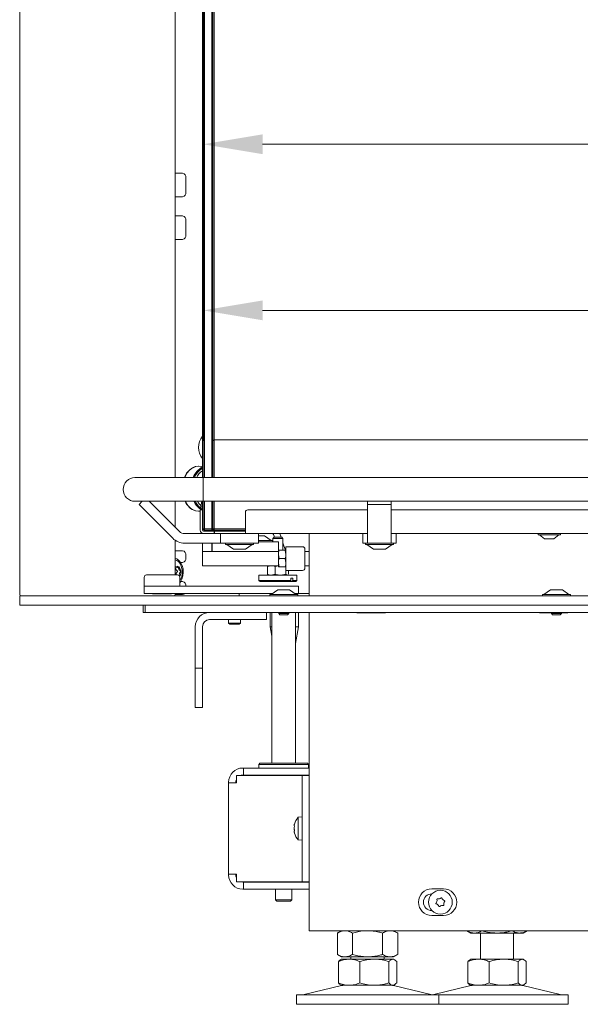
# Model space of a CAD drawing. Extents: x -2883 to 530, y -36 to 2715.
# Drawn here: x -2800 to -2563, y 1329 to 1743 of the extents above; entities that cross this region are included whole.
import ezdxf

# ---------------------------------------------------------------- set-up
doc = ezdxf.new("R2010")
doc.units = 0
doc.header["$LTSCALE"] = 5
doc.layers.add('Bemaßungen(Brunner)', color=7, linetype='Continuous', lineweight=25)
doc.layers.add('LAYER14', color=30, linetype='Continuous')
doc.layers.add('SLD-0', color=7, linetype='Continuous')
doc.styles.add('Brunner 2014', font='arial.ttf', dxfattribs={"height": 35})
doc.dimstyles.new('Brunner 2014', dxfattribs={"dimscale": 5, "dimtxt": 35, "dimasz": 5, "dimexe": 3.175, "dimexo": 0, "dimgap": 0.762, "dimtad": 1, "dimdec": 0, "dimrnd": 1e-08, "dimtxsty": 'Brunner 2014', "dimcen": 0.09, "dimdle": 10, "dimclrd": 7, "dimclre": 7, "dimclrt": 7, "dimadec": 1, "dimazin": 2, "dimtfac": 0.666667, "dimtdec": 0, "dimtmove": 0, "dimatfit": 3, "dimldrblk": 'Filled-1', "dimfxl": 1, "dimtolj": 1, "dimlwd": 5, "dimlwe": 5, "dimarcsym": 0})

# ---------------------------------------------------------------- blocks, each defined once
blk = doc.blocks.new('*D75')
at = {"layer": 'Defpoints', "color": 0, "lineweight": 5, "transparency": 16777216}
for p in [(-2722.22, 1621.05), (-2304.47, 1538.05), (-2722.22, 1529.05)]:
    blk.add_point(p, dxfattribs=at)
at = {"layer": 'SLD-0', "color": 7, "linetype": 'Continuous', "lineweight": 5, "transparency": 16777216}
for p, q in [((-2722.22, 1529.05), (-2722.22, 1636.93)), ((-2304.47, 1538.05), (-2304.47, 1636.93)), ((-2329.47, 1621.05), (-2697.22, 1621.05))]:
    blk.add_line(p, q, dxfattribs=at)
at = {"layer": 'SLD-0', "color": 7, "lineweight": 5, "transparency": 16777216}
for points in [[(-2697.22, 1625.22), (-2697.22, 1616.89), (-2722.22, 1621.05)], [(-2329.47, 1625.22), (-2329.47, 1616.89), (-2304.47, 1621.05)]]:
    blk.add_solid(points, dxfattribs=at)
at = {"layer": 'SLD-0', "color": 7, "lineweight": 5, "transparency": 16777216, "insert": (-2504.56, 1660.61), "char_height": 35, "attachment_point": 2, "style": 'Brunner 2014'}
blk.add_mtext('\\A1;418', dxfattribs=at)
blk = doc.blocks.new('Filled-1')
at = {"color": 0}
for p, q in [((0, 0), (-1, 0.167)), ((-1, 0.167), (-1, -0.167)), ((-1, 0), (0, 0)), ((-1, -0.167), (0, 0))]:
    blk.add_line(p, q, dxfattribs=at)
at = {"color": 0, "flags": 128}
blk.add_lwpolyline([(-1, -0.167), (0, 0), (-1, 0.167), (-1, -0.167)], dxfattribs=at)
at = {"color": 0}
blk.add_solid([(-1, -0.167), (0, 0), (-1, 0.167), (-1, -0.167)], dxfattribs=at)
blk = doc.blocks.new('*D92')
at = {"layer": 'Bemaßungen(Brunner)', "color": 7, "linetype": 'Continuous', "lineweight": 5, "transparency": 16777216}
for p, q in [((-2722.22, 1529.05), (-2722.22, 1706.88)), ((-2331.17, 1566.55), (-2331.17, 1706.88)), ((-2697.22, 1691), (-2356.17, 1691))]:
    blk.add_line(p, q, dxfattribs=at)
at = {"layer": 'Bemaßungen(Brunner)', "color": 7, "lineweight": 5, "transparency": 16777216}
for points in [[(-2697.22, 1695.17), (-2697.22, 1686.83), (-2722.22, 1691)], [(-2356.17, 1695.17), (-2356.17, 1686.83), (-2331.17, 1691)]]:
    blk.add_solid(points, dxfattribs=at)
at = {"layer": 'Defpoints', "color": 0, "lineweight": 5, "transparency": 16777216}
for p in [(-2331.17, 1691), (-2331.17, 1566.55), (-2722.22, 1529.05)]:
    blk.add_point(p, dxfattribs=at)
at = {"layer": 'Bemaßungen(Brunner)', "color": 7, "lineweight": 5, "transparency": 16777216, "insert": (-2505.26, 1712.69), "char_height": 35, "attachment_point": 5, "style": 'Brunner 2014'}
blk.add_mtext('\\A1;391', dxfattribs=at)

msp = doc.modelspace()

# ---------------------------------------------------------------- linework, layer by layer
at = {"color": 7, "linetype": 'Continuous', "lineweight": 5}
for p, q in [((-2718.67, 1550.65), (-2718.67, 1947.05)), ((-2718.17, 1947.05), (-2718.17, 1550.65)), ((-2722.57, 1939.05), (-2722.57, 1550.65)), ((-2722.22, 1566.55), (-2722.22, 1909.55)), ((-2722.17, 1566.55), (-2722.17, 1909.55)), ((-2721.67, 1910.05), (-2721.67, 1566.05)), ((-2717.67, 1909.55), (-2717.67, 1566.55)), ((-2722.22, 1566.55), (-2722.17, 1566.55)), ((-2722.22, 1566.55), (-2721.72, 1566.05)), ((-2722.22, 1550.65), (-2722.22, 1566.55)), ((-2722.17, 1566.55), (-2721.67, 1566.05)), ((-2721.72, 1566.05), (-2721.72, 1550.65)), ((-2721.67, 1566.05), (-2721.72, 1566.05)), ((-2718.17, 1566.05), (-2717.67, 1566.55)), ((-2718.17, 1550.65), (-2718.17, 1566.05)), ((-2717.67, 1566.55), (-2717.67, 1550.65)), ((-2331.17, 1566.55), (-2717.67, 1566.55)), ((-2724.16, 1555.47), (-2724.29, 1555.47)), ((-2722.57, 1555.06), (-2723.38, 1554.74)), ((-2726, 1550.65), (-2751, 1550.65)), ((-2456, 1550.65), (-2726, 1550.65)), ((-2751, 1540.65), (-2726, 1540.65)), ((-2747.96, 1540.65), (-2749.3, 1539.31)), ((-2749.3, 1539.31), (-2735.08, 1525.1)), ((-2744.98, 1540.65), (-2732.26, 1527.93)), ((-2726, 1540.65), (-2456, 1540.65)), ((-2723.21, 1538.34), (-2722.78, 1540.65)), ((-2722.57, 1538.1), (-2723.21, 1538.34)), ((-2723.21, 1538.34), (-2722.57, 1538.34)), ((-2722.57, 1540.65), (-2722.57, 1537.05)), ((-2722.22, 1529.05), (-2722.22, 1540.65)), ((-2721.72, 1540.65), (-2721.72, 1529.05)), ((-2718.67, 1529.05), (-2718.67, 1540.65)), ((-2718.17, 1529.05), (-2718.17, 1540.65)), ((-2717.67, 1540.65), (-2717.67, 1529.05)), ((-2653, 1540.65), (-2653, 1539.31)), ((-2653, 1539.31), (-2643, 1539.31)), ((-2653, 1525.1), (-2653, 1539.31)), ((-2643, 1540.65), (-2643, 1539.31)), ((-2643, 1539.31), (-2643, 1525.1)), ((-2725.51, 1536.63), (-2724.29, 1536.47)), ((-2724.29, 1536.47), (-2724.16, 1536.47)), ((-2723.57, 1537.05), (-2722.57, 1537.05)), ((-2723.57, 1536.05), (-2723.57, 1537.05)), ((-2723.57, 1536.05), (-2723.57, 1528.55)), ((-2723.38, 1537.2), (-2722.57, 1536.89)), ((-2723.38, 1537.2), (-2723.24, 1537.15)), ((-2722.57, 1537.05), (-2722.57, 1536.05)), ((-2722.57, 1536.05), (-2722.57, 1528.55)), ((-2722.57, 1534.05), (-2722.22, 1534.05)), ((-2704.47, 1536.05), (-2704.47, 1529.05)), ((-2653, 1537.05), (-2703.47, 1537.05)), ((-2503, 1537.05), (-2643, 1537.05)), ((-2730.13, 1527.05), (-2722.07, 1527.05)), ((-2722.57, 1527.14), (-2722.57, 1527.05)), ((-2721.72, 1528.55), (-2722.22, 1529.05)), ((-2721.72, 1529.05), (-2722.22, 1529.05)), ((-2722.07, 1528.7), (-2722.07, 1528.9)), ((-2722.07, 1528.05), (-2717.67, 1528.05)), ((-2722.07, 1527.05), (-2717.67, 1527.05)), ((-2721.72, 1528.55), (-2721.92, 1528.55)), ((-2721.72, 1529.05), (-2718.67, 1529.05)), ((-2721.72, 1528.55), (-2721.72, 1529.05)), ((-2718.67, 1528.55), (-2721.72, 1528.55)), ((-2718.67, 1529.05), (-2718.17, 1529.05)), ((-2718.67, 1529.05), (-2718.67, 1528.55)), ((-2718.67, 1528.55), (-2718.17, 1529.05)), ((-2717.67, 1528.55), (-2718.67, 1528.55)), ((-2718.57, 1528.55), (-2718.57, 1528.65)), ((-2717.67, 1529.05), (-2718.17, 1529.05)), ((-2718.17, 1529.05), (-2717.67, 1528.55)), ((-2717.67, 1529.05), (-2704.47, 1529.05)), ((-2717.67, 1529.05), (-2717.67, 1528.55)), ((-2704.47, 1528.55), (-2717.67, 1528.55)), ((-2717.67, 1528.05), (-2717.67, 1527.05)), ((-2717.67, 1528.05), (-2717.47, 1528.05)), ((-2717.67, 1527.05), (-2717.47, 1527.05)), ((-2717.47, 1528.05), (-2717.47, 1527.05)), ((-2717.47, 1528.05), (-2713.97, 1528.05)), ((-2717.47, 1527.05), (-2707.99, 1527.05)), ((-2714.97, 1527.05), (-2714.97, 1523.05)), ((-2714.72, 1528.2), (-2714.72, 1528.55)), ((-2704.47, 1528.05), (-2713.97, 1528.05)), ((-2707.28, 1527.05), (-2707.99, 1527.05)), ((-2704.47, 1527.05), (-2707.28, 1527.05)), ((-2704.47, 1527.05), (-2704.47, 1529.05)), ((-2653, 1527.05), (-2704.47, 1527.05)), ((-2698.97, 1527.05), (-2698.97, 1523.05)), ((-2696.47, 1526.05), (-2698.97, 1526.05)), ((-2693.67, 1524.1), (-2696.47, 1526.05)), ((-2692.68, 1526.77), (-2693.41, 1527.05)), ((-2692.27, 1525.55), (-2692.77, 1527.05)), ((-2689.44, 1525.55), (-2689.94, 1527.05)), ((-2677.57, 1527.05), (-2677.57, 1500.85)), ((-2655, 1527.05), (-2655, 1523.05)), ((-2503, 1527.05), (-2643, 1527.05)), ((-2641, 1527.05), (-2641, 1523.05)), ((-2581.17, 1527.05), (-2581.17, 1526.5)), ((-2581.17, 1526.5), (-2572.54, 1526.5)), ((-2580.57, 1526.5), (-2578.47, 1524.85)), ((-2574.47, 1524.85), (-2572.37, 1526.5)), ((-2572.54, 1526.5), (-2571.77, 1526.5)), ((-2571.77, 1526.5), (-2571.77, 1527.05)), ((-2730.13, 1523.05), (-2715.97, 1523.05)), ((-2722.57, 1523.05), (-2722.57, 1520.05)), ((-2718.57, 1520.05), (-2718.57, 1523.05)), ((-2718.47, 1523.05), (-2718.47, 1519.55)), ((-2714.97, 1523.05), (-2715.97, 1523.05)), ((-2713.97, 1523.05), (-2714.97, 1523.05)), ((-2713.97, 1523.05), (-2703.97, 1523.05)), ((-2712.87, 1523.05), (-2712.87, 1522.5)), ((-2712.87, 1522.5), (-2701.07, 1522.5)), ((-2712.27, 1522.5), (-2709.47, 1520.55)), ((-2704.47, 1520.55), (-2701.67, 1522.5)), ((-2698.97, 1523.05), (-2703.97, 1523.05)), ((-2701.07, 1522.5), (-2701.07, 1523.05)), ((-2693.07, 1524.1), (-2698.97, 1524.1)), ((-2698.97, 1523.55), (-2698.47, 1523.55)), ((-2698.47, 1523.55), (-2690.47, 1523.55)), ((-2693.07, 1523.55), (-2693.07, 1524.1)), ((-2692.35, 1525.55), (-2692.85, 1525.05)), ((-2692.85, 1525.05), (-2692.85, 1523.55)), ((-2692.85, 1525.05), (-2689.23, 1525.05)), ((-2692.35, 1525.55), (-2689.59, 1525.55)), ((-2690.47, 1523.55), (-2690.47, 1519.55)), ((-2689.59, 1525.55), (-2689.15, 1525.55)), ((-2689.23, 1525.05), (-2688.65, 1525.05)), ((-2688.65, 1525.05), (-2689.15, 1525.55)), ((-2688.65, 1520.05), (-2688.65, 1525.05)), ((-2687.6, 1519.95), (-2688.65, 1523.15)), ((-2654, 1523.05), (-2655, 1523.05)), ((-2653, 1523.05), (-2654, 1523.05)), ((-2653.9, 1523.05), (-2653.9, 1522.5)), ((-2653.9, 1522.5), (-2645.11, 1522.5)), ((-2653.3, 1522.5), (-2650.5, 1520.55)), ((-2653, 1525.1), (-2653, 1523.05)), ((-2653, 1523.05), (-2643, 1523.05)), ((-2645.5, 1520.55), (-2642.7, 1522.5)), ((-2645.11, 1522.5), (-2642.1, 1522.5)), ((-2643, 1523.05), (-2643, 1525.1)), ((-2642, 1523.05), (-2643, 1523.05)), ((-2642.1, 1522.5), (-2642.1, 1523.05)), ((-2641, 1523.05), (-2642, 1523.05)), ((-2578.47, 1524.85), (-2574.8, 1524.85)), ((-2574.8, 1524.85), (-2574.47, 1524.85)), ((-2722.57, 1519.55), (-2722.57, 1520.05)), ((-2722.57, 1513.55), (-2722.57, 1519.55)), ((-2722.57, 1519.55), (-2717.57, 1519.55)), ((-2718.57, 1520.05), (-2718.57, 1519.55)), ((-2717.57, 1519.55), (-2695.57, 1519.55)), ((-2709.47, 1520.55), (-2704.47, 1520.55)), ((-2695.57, 1519.55), (-2690.57, 1519.55)), ((-2690.57, 1519.55), (-2690.57, 1513.55)), ((-2690.57, 1519.55), (-2690.47, 1519.55)), ((-2690.26, 1516.55), (-2690.57, 1518.3)), ((-2687.69, 1520.05), (-2690.26, 1520.05)), ((-2687.69, 1520.05), (-2687.37, 1518.3)), ((-2680.37, 1521.55), (-2687.37, 1521.55)), ((-2687.37, 1521.55), (-2687.37, 1511.55)), ((-2679.37, 1520.55), (-2679.37, 1512.55)), ((-2679.37, 1519.55), (-2677.57, 1519.55)), ((-2650.5, 1520.55), (-2646.77, 1520.55)), ((-2646.77, 1520.55), (-2645.5, 1520.55)), ((-2717.57, 1513.55), (-2722.57, 1513.55)), ((-2717.57, 1513.55), (-2695.57, 1513.55)), ((-2690.57, 1513.55), (-2695.57, 1513.55)), ((-2695.21, 1513.19), (-2693.56, 1513.55)), ((-2694.89, 1513.4), (-2695.21, 1513.19)), ((-2694.75, 1513.55), (-2694.92, 1513.46)), ((-2691.92, 1513.19), (-2690.44, 1513.49)), ((-2690.26, 1513.05), (-2690.57, 1514.8)), ((-2690.57, 1513.05), (-2690.57, 1513.55)), ((-2687.69, 1516.55), (-2690.26, 1516.55)), ((-2687.69, 1516.55), (-2687.37, 1514.8)), ((-2679.37, 1513.55), (-2677.57, 1513.55)), ((-2746.12, 1509.65), (-2733.12, 1509.65)), ((-2698.75, 1509.55), (-2698.75, 1507.35)), ((-2698.75, 1509.55), (-2684.95, 1509.55)), ((-2695.21, 1513.19), (-2695.21, 1509.91)), ((-2695.21, 1509.91), (-2694.89, 1509.71)), ((-2694.92, 1509.65), (-2694.75, 1509.55)), ((-2691.92, 1509.91), (-2693.56, 1509.55)), ((-2691.92, 1513.19), (-2691.92, 1509.91)), ((-2687.69, 1513.05), (-2690.26, 1513.05)), ((-2687.47, 1513.19), (-2687.47, 1509.91)), ((-2687.37, 1511.55), (-2680.37, 1511.55)), ((-2686.75, 1509.55), (-2686.58, 1509.65)), ((-2686.3, 1511.55), (-2686.3, 1509.91)), ((-2684.95, 1509.55), (-2682.75, 1509.55)), ((-2682.75, 1507.35), (-2682.75, 1509.55)), ((-2747.12, 1508.65), (-2747.12, 1504.85)), ((-2732.12, 1504.85), (-2732.12, 1508.65)), ((-2698.75, 1507.35), (-2698.25, 1506.85)), ((-2698.75, 1507.35), (-2685.38, 1507.35)), ((-2685.74, 1506.85), (-2698.25, 1506.85)), ((-2685.38, 1507.35), (-2685.74, 1506.85)), ((-2685.74, 1506.85), (-2684.92, 1506.85)), ((-2684.55, 1508.35), (-2685.38, 1508.35)), ((-2685.38, 1508.35), (-2685.38, 1507.35)), ((-2684.92, 1506.85), (-2684.55, 1507.35)), ((-2683.25, 1506.85), (-2684.92, 1506.85)), ((-2684.55, 1508.35), (-2684.55, 1507.35)), ((-2684.55, 1507.35), (-2682.75, 1507.35)), ((-2683.25, 1506.85), (-2682.75, 1507.35)), ((-2747.12, 1504.85), (-2747.12, 1501.85)), ((-2743.52, 1504.85), (-2747.12, 1504.85)), ((-2747.12, 1504.85), (-2743.51, 1504.85)), ((-2747.12, 1501.85), (-2743.51, 1501.85)), ((-2743.67, 1501.85), (-2743.47, 1501.65)), ((-2743.51, 1504.85), (-2693.53, 1504.85)), ((-2743.51, 1501.85), (-2707.05, 1501.85)), ((-2735.77, 1501.65), (-2743.47, 1501.65)), ((-2735.77, 1501.65), (-2735.57, 1501.85)), ((-2707.05, 1501.85), (-2707.05, 1500.85)), ((-2707.05, 1501.85), (-2693, 1501.85)), ((-2693.53, 1504.85), (-2682.13, 1504.85)), ((-2683.69, 1501.85), (-2677.65, 1501.85)), ((-2682.13, 1501.85), (-2682.13, 1504.85)), ((-2677.65, 1501.85), (-2677.57, 1501.85)), ((-2747.57, 1493.85), (-2747.57, 1496.85)), ((-2746.7, 1493.85), (-2746.7, 1496.85)), ((-2747.57, 1493.85), (-2746.7, 1493.85)), ((-2744.57, 1493.85), (-2746.7, 1493.85)), ((-2744.57, 1493.85), (-2238.98, 1493.85)), ((-2695.57, 1493.85), (-2695.57, 1490.85)), ((-2694.07, 1493.85), (-2694.07, 1487.85)), ((-2693.35, 1493.85), (-2693.35, 1430.35)), ((-2683.35, 1430.35), (-2683.35, 1493.85)), ((-2682.07, 1487.85), (-2682.07, 1493.85)), ((-2677.57, 1493.85), (-2677.57, 1359.85)), ((-2657.47, 1493.85), (-2657.47, 1493.7)), ((-2657.47, 1493.7), (-2645.47, 1493.7)), ((-2646.01, 1493.7), (-2646.01, 1493.85)), ((-2645.47, 1493.7), (-2645.47, 1493.85)), ((-2580.57, 1493.85), (-2580.57, 1493.7)), ((-2580.57, 1493.7), (-2575.54, 1493.7)), ((-2571.34, 1493.7), (-2568.57, 1493.7)), ((-2568.57, 1493.7), (-2568.57, 1493.85)), ((-2719.57, 1490.85), (-2697.57, 1490.85)), ((-2711.57, 1490.85), (-2711.57, 1489.35)), ((-2711.57, 1489.35), (-2711.07, 1488.85)), ((-2706.91, 1489.35), (-2711.57, 1489.35)), ((-2707.34, 1488.85), (-2711.07, 1488.85)), ((-2707.07, 1488.85), (-2707.34, 1488.85)), ((-2707.07, 1488.85), (-2706.57, 1489.35)), ((-2706.57, 1489.35), (-2706.91, 1489.35)), ((-2706.57, 1489.35), (-2706.57, 1490.85)), ((-2695.57, 1490.85), (-2697.57, 1490.85)), ((-2725.57, 1472.35), (-2725.57, 1487.85)), ((-2722.57, 1472.35), (-2722.57, 1487.85)), ((-2694.07, 1487.85), (-2693.35, 1483.89)), ((-2693.35, 1487.85), (-2694.07, 1487.85)), ((-2683.35, 1480.82), (-2682.07, 1487.85)), ((-2682.07, 1487.85), (-2683.35, 1487.85)), ((-2725.57, 1470.35), (-2725.57, 1472.35)), ((-2722.57, 1472.35), (-2722.57, 1470.35)), ((-2722.57, 1470.35), (-2725.57, 1470.35)), ((-2725.57, 1470.35), (-2725.57, 1468.35)), ((-2725.57, 1468.35), (-2725.57, 1455.85)), ((-2722.57, 1468.35), (-2722.57, 1470.35)), ((-2722.57, 1455.85), (-2722.57, 1468.35)), ((-2725.57, 1453.85), (-2725.57, 1455.85)), ((-2722.57, 1455.85), (-2722.57, 1453.85)), ((-2722.57, 1453.85), (-2725.57, 1453.85)), ((-2705.55, 1428.35), (-2705.25, 1428.35)), ((-2705.25, 1425.35), (-2705.25, 1428.35)), ((-2705.25, 1428.35), (-2677.57, 1428.35)), ((-2698.35, 1430.35), (-2698.85, 1429.85)), ((-2698.85, 1429.85), (-2698.85, 1428.35)), ((-2677.85, 1429.85), (-2698.85, 1429.85)), ((-2698.35, 1430.35), (-2678.35, 1430.35)), ((-2677.85, 1429.85), (-2678.35, 1430.35)), ((-2677.85, 1428.35), (-2677.85, 1429.85)), ((-2711.55, 1422.05), (-2711.55, 1422.35)), ((-2708.55, 1422.05), (-2708.55, 1422.35)), ((-2708.29, 1422.05), (-2708.29, 1425.25)), ((-2682.07, 1425.25), (-2708.29, 1425.25)), ((-2705.55, 1425.35), (-2705.25, 1425.35)), ((-2705.25, 1425.35), (-2677.57, 1425.35)), ((-2693.35, 1425.35), (-2693.35, 1425.25)), ((-2683.35, 1425.25), (-2683.35, 1425.35)), ((-2680.57, 1425.25), (-2682.07, 1425.25)), ((-2680.57, 1425.25), (-2677.57, 1425.25)), ((-2680.57, 1421.25), (-2680.57, 1425.25)), ((-2711.55, 1422.05), (-2711.55, 1383.65)), ((-2708.55, 1422.05), (-2711.55, 1422.05)), ((-2708.55, 1422.05), (-2708.29, 1422.05)), ((-2680.57, 1384.45), (-2680.57, 1421.25)), ((-2680.57, 1407.75), (-2682.21, 1407.61)), ((-2682.21, 1407.61), (-2682.21, 1405.51)), ((-2682.21, 1405.51), (-2682.21, 1398.09)), ((-2683.91, 1404.2), (-2683.91, 1404.2)), ((-2683.91, 1402.95), (-2683.91, 1402.95)), ((-2683.91, 1401.61), (-2683.91, 1401.61)), ((-2683.91, 1401.5), (-2683.91, 1401.5)), ((-2682.21, 1398.09), (-2680.57, 1397.95)), ((-2711.55, 1383.65), (-2708.55, 1383.65)), ((-2711.55, 1383.35), (-2711.55, 1383.65)), ((-2708.29, 1383.65), (-2708.55, 1383.65)), ((-2708.55, 1383.35), (-2708.55, 1383.65)), ((-2708.29, 1380.45), (-2708.29, 1383.65)), ((-2680.57, 1380.45), (-2680.57, 1384.45)), ((-2682.07, 1380.45), (-2708.29, 1380.45)), ((-2705.25, 1380.35), (-2705.55, 1380.35)), ((-2705.25, 1377.35), (-2705.55, 1377.35)), ((-2705.25, 1380.35), (-2705.25, 1377.35)), ((-2705.25, 1380.35), (-2677.57, 1380.35)), ((-2705.25, 1377.35), (-2677.57, 1377.35)), ((-2691.75, 1380.45), (-2691.75, 1380.35)), ((-2691.75, 1377.35), (-2691.75, 1372.85)), ((-2684.95, 1380.35), (-2684.95, 1380.45)), ((-2684.95, 1372.85), (-2684.95, 1377.35)), ((-2682.07, 1380.45), (-2680.57, 1380.45)), ((-2677.57, 1380.45), (-2680.57, 1380.45)), ((-2625.97, 1377.45), (-2620.97, 1377.45)), ((-2691.75, 1372.85), (-2691.25, 1372.35)), ((-2691.75, 1372.85), (-2685.44, 1372.85)), ((-2685.87, 1372.35), (-2691.25, 1372.35)), ((-2685.45, 1372.35), (-2685.87, 1372.35)), ((-2685.45, 1372.35), (-2684.95, 1372.85)), ((-2685.44, 1372.85), (-2684.95, 1372.85)), ((-2625.89, 1375.35), (-2625.97, 1375.35)), ((-2625.97, 1368.35), (-2625.89, 1368.35)), ((-2620.97, 1366.25), (-2625.97, 1366.25)), ((-2677.57, 1359.85), (-2671.57, 1359.85)), ((-2671.57, 1359.85), (-2321.02, 1359.85)), ((-2664.01, 1359.85), (-2665.71, 1358.87)), ((-2665.71, 1358.87), (-2665.71, 1349.83)), ((-2659.36, 1358.87), (-2659.36, 1349.83)), ((-2646.66, 1358.87), (-2646.66, 1349.83)), ((-2640.31, 1358.87), (-2642.01, 1359.85)), ((-2640.31, 1358.87), (-2640.31, 1349.83)), ((-2611.19, 1359.85), (-2611.19, 1359.83)), ((-2611.19, 1359.83), (-2609.49, 1358.85)), ((-2608.02, 1358.85), (-2609.49, 1358.85)), ((-2598.49, 1358.85), (-2608.02, 1358.85)), ((-2605.49, 1358.85), (-2605.49, 1347.85)), ((-2604.84, 1359.85), (-2604.84, 1359.83)), ((-2588.97, 1358.85), (-2598.49, 1358.85)), ((-2592.14, 1359.85), (-2592.14, 1359.83)), ((-2591.49, 1347.85), (-2591.49, 1358.85)), ((-2587.49, 1358.85), (-2588.97, 1358.85)), ((-2587.49, 1358.85), (-2585.79, 1359.83)), ((-2585.79, 1359.85), (-2585.79, 1359.83)), ((-2665.71, 1349.83), (-2664.01, 1348.85)), ((-2664.01, 1347.85), (-2664.4, 1347.63)), ((-2662.53, 1348.85), (-2664.01, 1348.85)), ((-2660.79, 1347.85), (-2664.01, 1347.85)), ((-2653.01, 1348.85), (-2662.53, 1348.85)), ((-2650.16, 1347.85), (-2660.79, 1347.85)), ((-2660.01, 1348.85), (-2660.01, 1347.85)), ((-2643.48, 1348.85), (-2653.01, 1348.85)), ((-2642.38, 1347.85), (-2650.16, 1347.85)), ((-2646.01, 1347.85), (-2646.01, 1348.85)), ((-2642.01, 1348.85), (-2643.48, 1348.85)), ((-2642.01, 1347.85), (-2642.38, 1347.85)), ((-2642.01, 1348.85), (-2640.31, 1349.83)), ((-2641.62, 1347.63), (-2642.01, 1347.85)), ((-2609.49, 1347.85), (-2609.88, 1347.63)), ((-2606.27, 1347.85), (-2609.49, 1347.85)), ((-2595.65, 1347.85), (-2606.27, 1347.85)), ((-2587.87, 1347.85), (-2595.65, 1347.85)), ((-2587.49, 1347.85), (-2587.87, 1347.85)), ((-2587.1, 1347.63), (-2587.49, 1347.85)), ((-2665.28, 1346.87), (-2665.28, 1337.83)), ((-2656.29, 1346.87), (-2656.29, 1337.83)), ((-2644.03, 1346.87), (-2644.03, 1337.83)), ((-2640.74, 1346.87), (-2640.74, 1337.83)), ((-2610.76, 1346.87), (-2610.76, 1337.83)), ((-2601.78, 1346.87), (-2601.78, 1337.83)), ((-2589.51, 1346.87), (-2589.51, 1337.83)), ((-2586.22, 1346.87), (-2586.22, 1337.83)), ((-2663.95, 1336.74), (-2679.66, 1332.94)), ((-2664.4, 1337.08), (-2664.01, 1336.85)), ((-2660.79, 1336.85), (-2664.01, 1336.85)), ((-2650.16, 1336.85), (-2660.79, 1336.85)), ((-2642.38, 1336.85), (-2650.16, 1336.85)), ((-2642.01, 1336.85), (-2642.38, 1336.85)), ((-2626.36, 1332.94), (-2642.07, 1336.74)), ((-2642.01, 1336.85), (-2641.62, 1337.08)), ((-2609.43, 1336.74), (-2625.14, 1332.94)), ((-2609.88, 1337.08), (-2609.49, 1336.85)), ((-2606.27, 1336.85), (-2609.49, 1336.85)), ((-2595.65, 1336.85), (-2606.27, 1336.85)), ((-2587.87, 1336.85), (-2595.65, 1336.85)), ((-2587.49, 1336.85), (-2587.87, 1336.85)), ((-2571.84, 1332.94), (-2587.55, 1336.74)), ((-2587.49, 1336.85), (-2587.1, 1337.08)), ((-2683.01, 1332.85), (-2683.01, 1328.85)), ((-2683.01, 1332.85), (-2623.01, 1332.85)), ((-2623.01, 1328.85), (-2623.01, 1332.85)), ((-2623.01, 1332.85), (-2568.49, 1332.85)), ((-2568.49, 1328.85), (-2568.49, 1332.85)), ((-2683.01, 1328.85), (-2623.01, 1328.85)), ((-2623.01, 1328.85), (-2568.49, 1328.85))]:
    msp.add_line(p, q, dxfattribs=at)
at = {"color": 7, "linetype": 'Continuous', "lineweight": 5, "flags": 128}
for points in [[(-2722.57, 1555.2), (-2722.95, 1555.32), (-2724.27, 1555.47), (-2725.57, 1555.26), (-2726.83, 1554.69), (-2727.98, 1553.79), (-2728.99, 1552.59), (-2729.81, 1551.13), (-2730.01, 1550.65)], [(-2725.38, 1536.63), (-2724.06, 1536.47), (-2723.57, 1536.51)], [(-2706.32, 1425.25), (-2706.14, 1425.29), (-2705.55, 1425.35)], [(-2705.55, 1380.35), (-2706.14, 1380.41), (-2706.32, 1380.45)]]:
    msp.add_lwpolyline(points, dxfattribs=at)
at = {"color": 7, "linetype": 'Continuous', "lineweight": 5}
msp.add_circle((-2622.32, 1371.85), 5, dxfattribs=at)
for centre, radius, start, end in [((-2716.73, 1563.35), 7.53, 140.9659, 219.0341), ((-2723.52, 1548.57), 6.94, 96.4432, 162.5779), ((-2718.97, 1547.98), 7.94, 116.9467, 160.315), ((-2718.8, 1547.95), 8, 118.1921, 160.2481), ((-2751, 1545.65), 5, 90, 270), ((-2718.56, 1547.86), 7.82, 120.8836, 159.1009), ((-2718.87, 1547.83), 6.81, 122.9118, 156.5486), ((-2723.22, 1543.47), 7.22, 203.0062, 251.5118), ((-2723.09, 1543.47), 7.22, 203.0062, 251.5118), ((-2719.17, 1543.71), 7.64, 203.6031, 240.6484), ((-2719.04, 1543.71), 7.64, 203.6031, 240.6484), ((-2719.01, 1543.64), 7.21, 204.47, 240.3803), ((-2718.75, 1544.13), 6.91, 210.2734, 230.715), ((-2703.47, 1536.05), 1, 90, 180), ((-2730.13, 1530.05), 3, 225, 270), ((-2722.07, 1528.55), 1.5, 180, 270), ((-2721.92, 1528.7), 0.65, 180, 270), ((-2722.07, 1528.55), 0.5, 180, 270), ((-2721.92, 1528.7), 0.15, 180, 270), ((-2713.97, 1530.05), 2, 228.5904, 247.9757), ((-2715.47, 1530.05), 2, 292.0243, 311.4096), ((-2713.97, 1530.05), 2, 247.9757, 270), ((-2730.13, 1530.05), 7, 225, 270), ((-2680.37, 1520.55), 1, 0, 90), ((-2746.12, 1508.65), 1, 90, 180), ((-2733.12, 1508.65), 1, 360, 90), ((-2680.37, 1512.55), 1, 270, 0), ((-2719.57, 1487.85), 6, 90, 180), ((-2719.57, 1487.85), 3, 90, 180), ((-2705.55, 1422.35), 6, 90, 180), ((-2705.55, 1422.35), 3, 155.9792, 180), ((-2677.07, 1402.85), 7, 137.1907, 164.3122), ((-2677.07, 1402.85), 7, 195.6526, 195.8678), ((-2677.07, 1402.85), 7, 195.8678, 222.8093), ((-2705.55, 1383.35), 6, 180, 270), ((-2705.55, 1383.35), 3, 180, 204.0208), ((-2625.97, 1371.85), 5.6, 90, 270), ((-2620.97, 1371.85), 5.6, 270, 90), ((-2625.97, 1371.85), 3.5, 90, 270), ((-2623.58, 1373.04), 0.2, 81.1102, 192.2735), ((-2625.54, 1372.61), 1.8, 346.6892, 12.2735), ((-2623.27, 1375.01), 1.8, 261.1102, 286.699), ((-2623.27, 1375.01), 1.8, 286.6892, 312.2735), ((-2621.93, 1373.53), 0.2, 21.1102, 132.2735), ((-2620.06, 1374.25), 1.8, 201.1102, 226.6968), ((-2620.06, 1374.25), 1.8, 226.6869, 252.2735), ((-2620.67, 1372.35), 0.2, 321.1102, 72.2735), ((-2623.98, 1371.35), 0.2, 141.1102, 252.2735), ((-2625.54, 1372.61), 1.8, 321.1102, 346.699), ((-2624.59, 1369.45), 1.8, 46.6892, 72.2735), ((-2624.59, 1369.45), 1.8, 21.1102, 46.699), ((-2622.72, 1370.17), 0.2, 201.1102, 312.2735), ((-2621.38, 1368.69), 1.8, 106.6892, 132.2735), ((-2621.38, 1368.69), 1.8, 81.1102, 106.699), ((-2621.07, 1370.67), 0.2, 261.1102, 12.2735), ((-2619.11, 1371.09), 1.8, 166.6892, 192.2735), ((-2619.11, 1371.09), 1.8, 141.1102, 166.699), ((-2663.01, 1332.85), 4, 90, 103.609), ((-2643.01, 1332.85), 4, 76.391, 90), ((-2608.49, 1332.85), 4, 90, 103.609), ((-2588.49, 1332.85), 4, 76.391, 90), ((-2680.37, 1335.85), 3, 270, 283.609), ((-2625.65, 1335.85), 3, 256.391, 270), ((-2625.85, 1335.85), 3, 271.9218, 283.609), ((-2571.13, 1335.85), 3, 256.391, 270)]:
    msp.add_arc(centre, radius, start, end, dxfattribs=at)
for points, knots in [([(-2690.57, 1518.3), (-2690.57, 1518.34), (-2690.57, 1518.93), (-2690.41, 1519.51), (-2690.26, 1520.05)], [0, 0, 0, 0, 0.070174, 1, 1, 1, 1]), ([(-2687.37, 1520.05), (-2687.38, 1520.05), (-2687.4, 1520.05), (-2687.56, 1520.05), (-2687.69, 1520.05)], [0, 0, 0, 0, 0.264672, 1, 1, 1, 1]), ([(-2687.37, 1518.3), (-2687.37, 1518.26), (-2687.38, 1517.67), (-2687.54, 1517.09), (-2687.69, 1516.55)], [0, 0, 0, 0, 0.070174, 1, 1, 1, 1]), ([(-2693.56, 1513.55), (-2693.53, 1513.55), (-2692.97, 1513.55), (-2692.43, 1513.36), (-2691.92, 1513.19)], [0, 0, 0, 0, 0.0701852, 1, 1, 1, 1]), ([(-2690.57, 1514.8), (-2690.57, 1514.84), (-2690.57, 1515.43), (-2690.41, 1516.01), (-2690.26, 1516.55)], [0, 0, 0, 0, 0.070174, 1, 1, 1, 1]), ([(-2687.37, 1514.8), (-2687.37, 1514.76), (-2687.38, 1514.17), (-2687.54, 1513.59), (-2687.69, 1513.05)], [0, 0, 0, 0, 0.070174, 1, 1, 1, 1]), ([(-2693.56, 1509.55), (-2693.6, 1509.55), (-2694.16, 1509.56), (-2694.7, 1509.74), (-2695.21, 1509.91)], [0, 0, 0, 0, 0.070185, 1, 1, 1, 1]), ([(-2689.69, 1509.55), (-2689.89, 1509.56), (-2690.65, 1509.58), (-2691.38, 1509.77), (-2691.92, 1509.91)], [0, 0, 0, 0, 0.264671, 1, 1, 1, 1]), ([(-2690.57, 1513.05), (-2690.57, 1513.05), (-2690.55, 1513.05), (-2690.38, 1513.05), (-2690.26, 1513.05)], [0, 0, 0, 0, 0.264672, 1, 1, 1, 1]), ([(-2687.47, 1509.91), (-2687.65, 1509.86), (-2688.38, 1509.65), (-2689.13, 1509.59), (-2689.69, 1509.55)], [0, 0, 0, 0, 0.252564, 1, 1, 1, 1]), ([(-2687.69, 1513.05), (-2687.56, 1513.05), (-2687.4, 1513.05), (-2687.38, 1513.05), (-2687.37, 1513.05)], [0, 0, 0, 0, 0.735328, 1, 1, 1, 1]), ([(-2686.88, 1509.55), (-2686.9, 1509.55), (-2687.09, 1509.56), (-2687.29, 1509.74), (-2687.47, 1509.91)], [0, 0, 0, 0, 0.070185, 1, 1, 1, 1]), ([(-2683.83, 1404.7), (-2683.86, 1404.56), (-2683.91, 1404.37), (-2683.91, 1404.24), (-2683.91, 1404.2)], [0, 0, 0, 0, 0.6879986, 1, 1, 1, 1]), ([(-2683.91, 1404.2), (-2683.9, 1404.13), (-2683.89, 1404.03), (-2683.84, 1404.02), (-2683.83, 1404.02)], [0, 0, 0, 0, 0.687831, 1, 1, 1, 1]), ([(-2683.83, 1403.74), (-2683.86, 1403.57), (-2683.91, 1403.31), (-2683.91, 1403.04), (-2683.91, 1402.95)], [0, 0, 0, 0, 0.687947, 1, 1, 1, 1]), ([(-2683.91, 1402.95), (-2683.9, 1402.77), (-2683.89, 1402.5), (-2683.84, 1402.26), (-2683.83, 1402.19)], [0, 0, 0, 0, 0.687829, 1, 1, 1, 1]), ([(-2683.83, 1401.89), (-2683.86, 1401.85), (-2683.91, 1401.79), (-2683.91, 1401.65), (-2683.91, 1401.61)], [0, 0, 0, 0, 0.6879732, 1, 1, 1, 1]), ([(-2683.91, 1401.61), (-2683.9, 1401.49), (-2683.89, 1401.32), (-2683.84, 1401.1), (-2683.83, 1401.03)], [0, 0, 0, 0, 0.6878685, 1, 1, 1, 1]), ([(-2683.83, 1404.02), (-2683.82, 1404.01), (-2683.81, 1404.01), (-2683.8, 1403.97), (-2683.8, 1403.92), (-2683.81, 1403.86), (-2683.81, 1403.8), (-2683.82, 1403.76), (-2683.83, 1403.74)], [0, 0, 0, 0, 0.173551, 0.347889, 0.518434, 0.685848, 0.853527, 1, 1, 1, 1]), ([(-2683.83, 1402.19), (-2683.82, 1402.17), (-2683.81, 1402.13), (-2683.8, 1402.06), (-2683.8, 1402), (-2683.81, 1401.94), (-2683.81, 1401.91), (-2683.82, 1401.9), (-2683.83, 1401.89)], [0, 0, 0, 0, 0.173655, 0.347991, 0.518533, 0.685946, 0.853626, 1, 1, 1, 1]), ([(-2683.83, 1401.03), (-2683.82, 1401.01), (-2683.81, 1400.97), (-2683.8, 1400.94), (-2683.8, 1400.92), (-2683.81, 1400.93), (-2683.81, 1400.96), (-2683.82, 1400.99), (-2683.83, 1401)], [0, 0, 0, 0, 0.173602, 0.347939, 0.518483, 0.685896, 0.853576, 1, 1, 1, 1]), ([(-2665.71, 1358.87), (-2665.19, 1359.14), (-2664.15, 1359.7), (-2663.08, 1359.8), (-2662.53, 1359.85)], [0, 0, 0, 0, 0.495458, 1, 1, 1, 1]), ([(-2662.53, 1359.85), (-2662.46, 1359.85), (-2662.14, 1359.85), (-2661.57, 1359.77), (-2660.83, 1359.57), (-2660.09, 1359.27), (-2659.6, 1359), (-2659.36, 1358.87)], [0, 0, 0, 0, 0.070062, 0.299817, 0.530834, 0.765027, 1, 1, 1, 1]), ([(-2659.36, 1358.87), (-2657.82, 1359.26), (-2655.73, 1359.78), (-2653.58, 1359.84), (-2653.01, 1359.85)], [0, 0, 0, 0, 0.735329, 1, 1, 1, 1]), ([(-2653.01, 1359.85), (-2651.4, 1359.74), (-2649.25, 1359.59), (-2647.18, 1359.01), (-2646.66, 1358.87)], [0, 0, 0, 0, 0.747436, 1, 1, 1, 1]), ([(-2646.66, 1358.87), (-2646.14, 1359.14), (-2645.1, 1359.7), (-2644.02, 1359.8), (-2643.48, 1359.85)], [0, 0, 0, 0, 0.495458, 1, 1, 1, 1]), ([(-2643.48, 1359.85), (-2643.41, 1359.85), (-2642.84, 1359.84), (-2641.76, 1359.63), (-2640.79, 1359.12), (-2640.31, 1358.87)], [0, 0, 0, 0, 0.070096, 0.530788, 1, 1, 1, 1]), ([(-2608.02, 1358.85), (-2608.09, 1358.85), (-2608.42, 1358.86), (-2608.99, 1358.93), (-2609.73, 1359.13), (-2610.46, 1359.43), (-2610.95, 1359.7), (-2611.19, 1359.83)], [0, 0, 0, 0, 0.070062, 0.299817, 0.530834, 0.765027, 1, 1, 1, 1]), ([(-2604.84, 1359.83), (-2605.1, 1359.69), (-2605.61, 1359.41), (-2606.4, 1359.1), (-2607.2, 1358.89), (-2607.75, 1358.86), (-2608.02, 1358.85)], [0, 0, 0, 0, 0.247269, 0.495363, 0.746874, 1, 1, 1, 1]), ([(-2598.49, 1358.85), (-2599.06, 1358.87), (-2601.21, 1358.92), (-2603.3, 1359.45), (-2604.84, 1359.83)], [0, 0, 0, 0, 0.264671, 1, 1, 1, 1]), ([(-2592.14, 1359.83), (-2592.4, 1359.76), (-2592.92, 1359.61), (-2594.23, 1359.3), (-2596.08, 1358.94), (-2597.68, 1358.88), (-2598.49, 1358.85)], [0, 0, 0, 0, 0.126091, 0.252274, 0.623857, 1, 1, 1, 1]), ([(-2588.97, 1358.85), (-2589.04, 1358.85), (-2589.61, 1358.86), (-2590.69, 1359.08), (-2591.65, 1359.58), (-2592.14, 1359.83)], [0, 0, 0, 0, 0.070096, 0.530788, 1, 1, 1, 1]), ([(-2585.79, 1359.83), (-2586.31, 1359.56), (-2587.35, 1359), (-2588.42, 1358.9), (-2588.97, 1358.85)], [0, 0, 0, 0, 0.495458, 1, 1, 1, 1]), ([(-2662.53, 1348.85), (-2662.61, 1348.85), (-2662.93, 1348.86), (-2663.5, 1348.93), (-2664.24, 1349.13), (-2664.98, 1349.43), (-2665.47, 1349.7), (-2665.71, 1349.83)], [0, 0, 0, 0, 0.070062, 0.299817, 0.530834, 0.765027, 1, 1, 1, 1]), ([(-2665.28, 1346.87), (-2664.55, 1347.14), (-2663.07, 1347.7), (-2661.55, 1347.8), (-2660.79, 1347.85)], [0, 0, 0, 0, 0.495458, 1, 1, 1, 1]), ([(-2664.39, 1347.5), (-2664.55, 1347.45), (-2664.85, 1347.35), (-2665.14, 1347.02), (-2665.28, 1346.87)], [0, 0, 0, 0, 0.534778, 1, 1, 1, 1]), ([(-2659.36, 1349.83), (-2659.61, 1349.69), (-2660.13, 1349.41), (-2660.92, 1349.1), (-2661.72, 1348.89), (-2662.26, 1348.86), (-2662.53, 1348.85)], [0, 0, 0, 0, 0.247269, 0.495363, 0.746874, 1, 1, 1, 1]), ([(-2660.79, 1347.85), (-2660.68, 1347.85), (-2659.87, 1347.84), (-2658.35, 1347.63), (-2656.98, 1347.12), (-2656.29, 1346.87)], [0, 0, 0, 0, 0.070096, 0.530788, 1, 1, 1, 1]), ([(-2653.01, 1348.85), (-2653.58, 1348.87), (-2655.73, 1348.92), (-2657.82, 1349.45), (-2659.36, 1349.83)], [0, 0, 0, 0, 0.264671, 1, 1, 1, 1]), ([(-2656.29, 1346.87), (-2655.3, 1347.14), (-2653.29, 1347.7), (-2651.21, 1347.8), (-2650.16, 1347.85)], [0, 0, 0, 0, 0.495458, 1, 1, 1, 1]), ([(-2646.66, 1349.83), (-2646.92, 1349.76), (-2647.44, 1349.61), (-2648.74, 1349.3), (-2650.59, 1348.94), (-2652.2, 1348.88), (-2653.01, 1348.85)], [0, 0, 0, 0, 0.126091, 0.252274, 0.623857, 1, 1, 1, 1]), ([(-2650.16, 1347.85), (-2650.01, 1347.85), (-2648.91, 1347.84), (-2646.84, 1347.63), (-2644.97, 1347.12), (-2644.03, 1346.87)], [0, 0, 0, 0, 0.070096, 0.530788, 1, 1, 1, 1]), ([(-2643.48, 1348.85), (-2643.56, 1348.85), (-2644.13, 1348.86), (-2645.2, 1349.08), (-2646.17, 1349.58), (-2646.66, 1349.83)], [0, 0, 0, 0, 0.070096, 0.530788, 1, 1, 1, 1]), ([(-2644.03, 1346.87), (-2643.89, 1347.01), (-2643.35, 1347.59), (-2642.8, 1347.74), (-2642.38, 1347.85)], [0, 0, 0, 0, 0.252564, 1, 1, 1, 1]), ([(-2640.31, 1349.83), (-2640.82, 1349.56), (-2641.86, 1349), (-2642.94, 1348.9), (-2643.48, 1348.85)], [0, 0, 0, 0, 0.495458, 1, 1, 1, 1]), ([(-2642.38, 1347.85), (-2642.23, 1347.84), (-2641.68, 1347.78), (-2641.14, 1347.26), (-2640.74, 1346.87)], [0, 0, 0, 0, 0.264671, 1, 1, 1, 1]), ([(-2610.76, 1346.87), (-2610.03, 1347.14), (-2608.56, 1347.7), (-2607.04, 1347.8), (-2606.27, 1347.85)], [0, 0, 0, 0, 0.495458, 1, 1, 1, 1]), ([(-2609.87, 1347.5), (-2610.04, 1347.45), (-2610.34, 1347.35), (-2610.63, 1347.02), (-2610.76, 1346.87)], [0, 0, 0, 0, 0.5347781, 1, 1, 1, 1]), ([(-2606.27, 1347.85), (-2606.16, 1347.85), (-2605.36, 1347.84), (-2603.84, 1347.63), (-2602.47, 1347.12), (-2601.78, 1346.87)], [0, 0, 0, 0, 0.070096, 0.530788, 1, 1, 1, 1]), ([(-2601.78, 1346.87), (-2600.78, 1347.14), (-2598.77, 1347.7), (-2596.69, 1347.8), (-2595.65, 1347.85)], [0, 0, 0, 0, 0.495458, 1, 1, 1, 1]), ([(-2595.65, 1347.85), (-2595.5, 1347.85), (-2594.4, 1347.84), (-2592.32, 1347.63), (-2590.45, 1347.12), (-2589.51, 1346.87)], [0, 0, 0, 0, 0.0700962, 0.5307876, 1, 1, 1, 1]), ([(-2589.51, 1346.87), (-2589.38, 1347.01), (-2588.84, 1347.59), (-2588.28, 1347.74), (-2587.87, 1347.85)], [0, 0, 0, 0, 0.252564, 1, 1, 1, 1]), ([(-2587.87, 1347.85), (-2587.72, 1347.84), (-2587.16, 1347.78), (-2586.62, 1347.26), (-2586.22, 1346.87)], [0, 0, 0, 0, 0.2646713, 1, 1, 1, 1]), ([(-2660.79, 1336.85), (-2660.89, 1336.85), (-2661.7, 1336.86), (-2663.22, 1337.08), (-2664.59, 1337.58), (-2665.28, 1337.83)], [0, 0, 0, 0, 0.070096, 0.530788, 1, 1, 1, 1]), ([(-2665.28, 1337.83), (-2665.21, 1337.76), (-2665.07, 1337.61), (-2664.78, 1337.33), (-2664.55, 1337.19), (-2664.39, 1337.09)], [0, 0, 0, 0, 0.231191, 0.46255, 1, 1, 1, 1]), ([(-2656.29, 1337.83), (-2657.02, 1337.56), (-2658.5, 1337), (-2660.02, 1336.9), (-2660.79, 1336.85)], [0, 0, 0, 0, 0.495458, 1, 1, 1, 1]), ([(-2650.16, 1336.85), (-2650.31, 1336.85), (-2651.41, 1336.86), (-2653.48, 1337.08), (-2655.35, 1337.58), (-2656.29, 1337.83)], [0, 0, 0, 0, 0.070096, 0.530788, 1, 1, 1, 1]), ([(-2644.03, 1337.83), (-2644.52, 1337.69), (-2645.51, 1337.41), (-2647.04, 1337.1), (-2648.59, 1336.89), (-2649.63, 1336.86), (-2650.16, 1336.85)], [0, 0, 0, 0, 0.247269, 0.495363, 0.746874, 1, 1, 1, 1]), ([(-2642.38, 1336.85), (-2642.8, 1336.96), (-2643.35, 1337.11), (-2643.89, 1337.69), (-2644.03, 1337.83)], [0, 0, 0, 0, 0.747436, 1, 1, 1, 1]), ([(-2640.74, 1337.83), (-2641.14, 1337.45), (-2641.68, 1336.92), (-2642.23, 1336.87), (-2642.38, 1336.85)], [0, 0, 0, 0, 0.735329, 1, 1, 1, 1]), ([(-2606.27, 1336.85), (-2606.38, 1336.85), (-2607.18, 1336.86), (-2608.7, 1337.08), (-2610.07, 1337.58), (-2610.76, 1337.83)], [0, 0, 0, 0, 0.070096, 0.530788, 1, 1, 1, 1]), ([(-2610.76, 1337.83), (-2610.69, 1337.76), (-2610.56, 1337.61), (-2610.26, 1337.33), (-2610.03, 1337.19), (-2609.87, 1337.09)], [0, 0, 0, 0, 0.231191, 0.46255, 1, 1, 1, 1]), ([(-2601.78, 1337.83), (-2602.51, 1337.56), (-2603.98, 1337), (-2605.5, 1336.9), (-2606.27, 1336.85)], [0, 0, 0, 0, 0.495458, 1, 1, 1, 1]), ([(-2595.65, 1336.85), (-2595.79, 1336.85), (-2596.89, 1336.86), (-2598.97, 1337.08), (-2600.84, 1337.58), (-2601.78, 1337.83)], [0, 0, 0, 0, 0.0700962, 0.5307876, 1, 1, 1, 1]), ([(-2589.51, 1337.83), (-2590.01, 1337.69), (-2591, 1337.41), (-2592.52, 1337.1), (-2594.07, 1336.89), (-2595.12, 1336.86), (-2595.65, 1336.85)], [0, 0, 0, 0, 0.247269, 0.495363, 0.746874, 1, 1, 1, 1]), ([(-2587.87, 1336.85), (-2588.28, 1336.96), (-2588.84, 1337.11), (-2589.38, 1337.69), (-2589.51, 1337.83)], [0, 0, 0, 0, 0.747436, 1, 1, 1, 1]), ([(-2586.22, 1337.83), (-2586.62, 1337.45), (-2587.16, 1336.92), (-2587.72, 1336.87), (-2587.87, 1336.85)], [0, 0, 0, 0, 0.7353287, 1, 1, 1, 1])]:
    msp.add_open_spline(points, degree=3, knots=knots, dxfattribs=at)
at = {"layer": 'LAYER14', "linetype": 'Continuous', "lineweight": 5}
for p, q in [((-2799.57, 1501.35), (-2799.57, 1959.35)), ((-2734.07, 1959.35), (-2734.07, 1550.65)), ((-2730.95, 1678.85), (-2734.07, 1678.85)), ((-2729.54, 1676.85), (-2729.54, 1670.85)), ((-2734.07, 1668.85), (-2730.95, 1668.85)), ((-2730.95, 1660.85), (-2734.07, 1660.85)), ((-2729.54, 1658.85), (-2729.54, 1652.85)), ((-2734.07, 1650.85), (-2730.95, 1650.85)), ((-2734.07, 1540.65), (-2734.07, 1529.75)), ((-2734.07, 1524.26), (-2734.07, 1509.65)), ((-2730.95, 1519.85), (-2734.07, 1519.85)), ((-2729.54, 1517.85), (-2729.54, 1516.85)), ((-2731.74, 1514.85), (-2730.95, 1514.85)), ((-2734.07, 1512.6), (-2733.79, 1512.6)), ((-2730.95, 1506.85), (-2731.74, 1506.85)), ((-2799.57, 1496.85), (-2799.57, 1500.85)), ((-2799.57, 1500.85), (-2796.57, 1500.85)), ((-2796.57, 1500.85), (-2270.57, 1500.85)), ((-2734.07, 1501.85), (-2734.07, 1501.35)), ((-2734.07, 1501.35), (-2730.95, 1501.35)), ((-2694.24, 1501.4), (-2694.24, 1500.85)), ((-2692.51, 1501.4), (-2694.24, 1501.4)), ((-2690.84, 1503.35), (-2693.64, 1501.4)), ((-2682.44, 1501.4), (-2692.51, 1501.4)), ((-2690.11, 1503.35), (-2690.84, 1503.35)), ((-2685.84, 1503.35), (-2690.11, 1503.35)), ((-2683.04, 1501.4), (-2685.84, 1503.35)), ((-2682.44, 1500.85), (-2682.44, 1501.4)), ((-2579.34, 1501.4), (-2579.34, 1500.85)), ((-2567.54, 1501.4), (-2579.34, 1501.4)), ((-2575.94, 1503.35), (-2578.74, 1501.4)), ((-2570.94, 1503.35), (-2575.94, 1503.35)), ((-2568.14, 1501.4), (-2570.94, 1503.35)), ((-2567.54, 1500.85), (-2567.54, 1501.4)), ((-2796.57, 1496.85), (-2799.57, 1496.85)), ((-2796.57, 1496.85), (-2270.57, 1496.85)), ((-2690.44, 1493.85), (-2690.44, 1493.35)), ((-2690.44, 1493.35), (-2689.94, 1492.85)), ((-2689.83, 1493.35), (-2690.44, 1493.35)), ((-2689.47, 1492.85), (-2689.94, 1492.85)), ((-2686.24, 1493.35), (-2689.83, 1493.35)), ((-2686.74, 1492.85), (-2689.47, 1492.85)), ((-2686.74, 1492.85), (-2686.24, 1493.35)), ((-2686.24, 1493.35), (-2686.24, 1493.85)), ((-2575.54, 1493.85), (-2575.54, 1493.35)), ((-2575.54, 1493.35), (-2575.04, 1492.85)), ((-2571.34, 1493.35), (-2575.54, 1493.35)), ((-2571.84, 1492.85), (-2575.04, 1492.85)), ((-2571.84, 1492.85), (-2571.34, 1493.35)), ((-2571.34, 1493.35), (-2571.34, 1493.85))]:
    msp.add_line(p, q, dxfattribs=at)
at = {"layer": 'LAYER14', "linetype": 'Continuous', "lineweight": 5, "flags": 128}
for points in [[(-2734.07, 1516.66), (-2733.43, 1516.42), (-2732.49, 1515.76), (-2731.7, 1514.79), (-2731.11, 1513.58), (-2730.74, 1512.19), (-2730.63, 1510.72), (-2730.79, 1509.26), (-2731.2, 1507.89), (-2731.83, 1506.72), (-2732.12, 1506.34)], [(-2734.07, 1516.05), (-2733.42, 1515.78), (-2732.57, 1515.1), (-2731.87, 1514.14), (-2731.36, 1512.95), (-2731.1, 1511.62), (-2731.08, 1510.23), (-2731.32, 1508.89), (-2731.8, 1507.68), (-2732.12, 1507.16)], [(-2734.07, 1513.18), (-2733.91, 1513.26), (-2733.22, 1513.33), (-2732.56, 1513.03), (-2732.04, 1512.4), (-2731.73, 1511.53), (-2731.67, 1510.56), (-2731.88, 1509.63), (-2732.2, 1509.05)], [(-2732.7, 1512.93), (-2732.71, 1512.99), (-2732.73, 1513.04), (-2732.76, 1513.08), (-2732.79, 1513.1), (-2732.83, 1513.12), (-2732.87, 1513.12), (-2732.91, 1513.1), (-2732.94, 1513.07)]]:
    msp.add_lwpolyline(points, dxfattribs=at)
at = {"layer": 'LAYER14', "linetype": 'Continuous', "lineweight": 5}
for centre, radius, start, end in [((-2731.31, 1677.1), 1.79, 351.9505, 78.5782), ((-2731.31, 1670.6), 1.79, 281.4218, 8.0495), ((-2731.31, 1659.1), 1.79, 351.9505, 78.5782), ((-2731.31, 1652.6), 1.79, 281.4218, 8.0495), ((-2731.31, 1518.1), 1.79, 351.9505, 78.5782), ((-2731.31, 1516.6), 1.79, 281.4218, 8.0495), ((-2733.79, 1513.63), 1.02, 253.9921, 326.7066), ((-2732.36, 1512.84), 1.71, 188.141, 239.9276), ((-2731.69, 1509.62), 2.04, 136.9371, 179.0474), ((-2733.35, 1511.17), 0.236, 316.6453, 55.1528), ((-2730.91, 1512.91), 1.8, 179.1251, 239.2596), ((-2730.17, 1509.55), 2.17, 138.0161, 187.6687), ((-2731.96, 1511.17), 0.236, 316.6453, 55.1528), ((-2731.31, 1505.1), 1.79, 351.9505, 78.5782), ((-2799.07, 1501.35), 0.5, 180, 270), ((-2734.57, 1501.35), 0.5, 270, 0), ((-2731.01, 1502.58), 1.23, 272.5202, 323.7308)]:
    msp.add_arc(centre, radius, start, end, dxfattribs=at)

# ---------------------------------------------------------------- dimensions: what is measured, and where the dimension line sits
at = {"layer": 'Bemaßungen(Brunner)', "lineweight": 5}
dim = msp.add_linear_dim(base=(-2331.17, 1691), p1=(-2722.22, 1529.05), p2=(-2331.17, 1566.55), dimstyle='Brunner 2014', dxfattribs=at)
dim.commit()
dim.dimension.update_dxf_attribs({"geometry": '*D92', "text_midpoint": (-2505.26, 1691), "dimtype": 160})
at = {"layer": 'SLD-0', "lineweight": 5}
dim = msp.add_linear_dim(base=(-2722.22, 1621.05), p1=(-2304.47, 1538.05), p2=(-2722.22, 1529.05), dimstyle='Brunner 2014', dxfattribs=at)
dim.commit()
dim.dimension.update_dxf_attribs({"geometry": '*D75', "text_midpoint": (-2504.56, 1621.05), "dimtype": 160})

doc.saveas('drawing.dxf')
